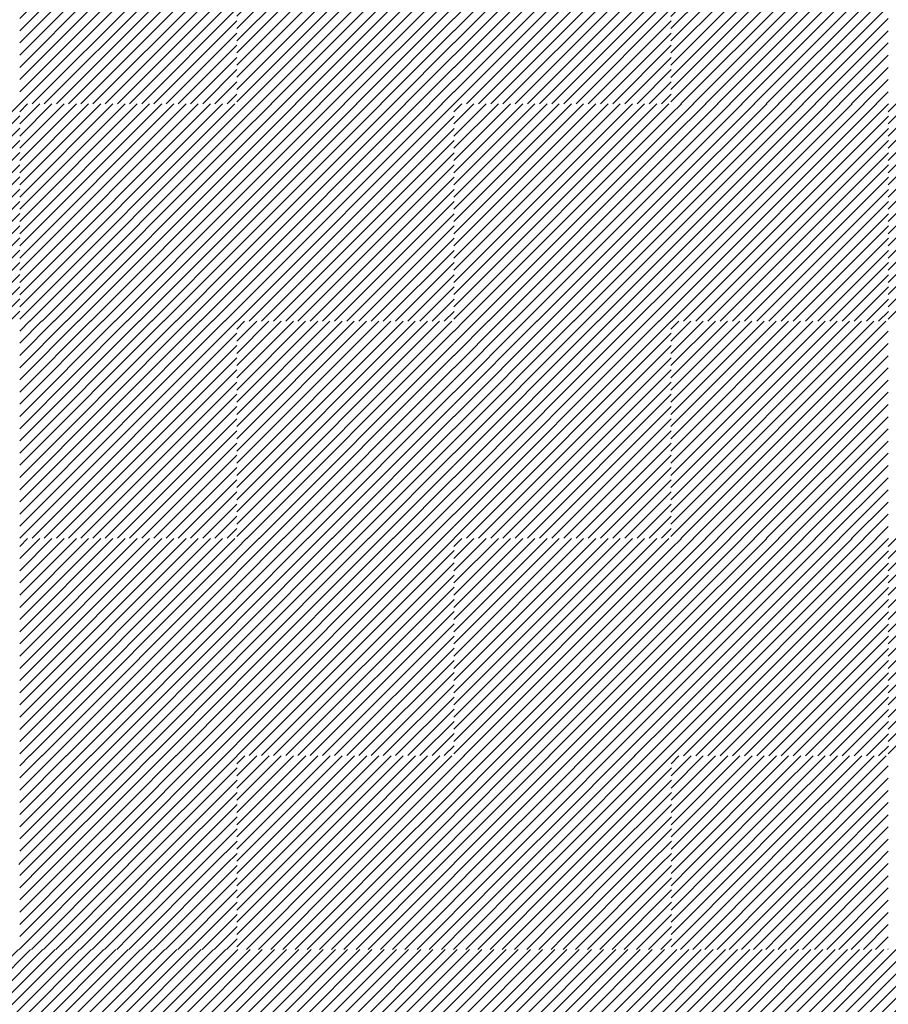
# Model space of a CAD drawing. Units: millimetres. Extents: x 0 to 1749, y 0 to 287.
# Drawn here: x 1741 to 1742, y 149 to 151 of the extents above; entities that cross this region are included whole.
import ezdxf

# ---------------------------------------------------------------- set-up
doc = ezdxf.new("R2010")
doc.units = ezdxf.units.MM
for name, color, linetype, lineweight in [('Layer5', 252, 'Continuous', 20), ('Layer6', 41, 'Continuous', 25), ('Layer7', 13, 'Continuous', 20)]:
    doc.layers.add(name, color=color, linetype=linetype, lineweight=lineweight)

msp = doc.modelspace()

# ---------------------------------------------------------------- hatches: boundary and pattern name
at = {"layer": 'Layer5'}
h = msp.add_hatch(dxfattribs=at)
h.set_pattern_fill('ANSI31', color=256, scale=0.005, style=0)
h.set_pattern_definition([(45, (218.578552, 157.297874), (-0.01122532015, 0.01122532015), [])])
h.paths.add_polyline_path([(1741.3622, 150.985), (1741.1622, 150.985), (1741.1622, 150.785), (1741.3622, 150.785)])
h.paths.add_polyline_path([(1741.5622, 150.985), (1741.3622, 150.985), (1741.3622, 150.785), (1741.5622, 150.785)])
h.paths.add_polyline_path([(1741.5622, 150.785), (1741.3622, 150.785), (1741.3622, 150.585), (1741.5622, 150.585)])
h.paths.add_polyline_path([(1741.3622, 150.785), (1741.1622, 150.785), (1741.1622, 150.585), (1741.3622, 150.585)])
h = msp.add_hatch(dxfattribs=at)
h.set_pattern_fill('ANSI31', color=256, scale=0.005, style=0)
h.set_pattern_definition([(45, (219.378215, 157.297874), (-0.01122532015, 0.01122532015), [])])
h.paths.add_polyline_path([(1742.1618, 150.985), (1741.9618, 150.985), (1741.9618, 150.785), (1742.1618, 150.785)])
h.paths.add_polyline_path([(1742.3618, 150.985), (1742.1618, 150.985), (1742.1618, 150.785), (1742.3618, 150.785)])
h.paths.add_polyline_path([(1742.3618, 150.785), (1742.1618, 150.785), (1742.1618, 150.585), (1742.3618, 150.585)])
h.paths.add_polyline_path([(1742.1618, 150.785), (1741.9618, 150.785), (1741.9618, 150.585), (1742.1618, 150.585)])
h = msp.add_hatch(dxfattribs=at)
h.set_pattern_fill('ANSI31', color=256, scale=0.005, style=0)
h.set_pattern_definition([(45, (218.178888, 156.897874), (-0.01122532015, 0.01122532015), [])])
h.paths.add_polyline_path([(1740.9625, 150.585), (1740.7625, 150.585), (1740.7625, 150.385), (1740.9625, 150.385)])
h.paths.add_polyline_path([(1741.1625, 150.585), (1740.9625, 150.585), (1740.9625, 150.385), (1741.1625, 150.385)])
h.paths.add_polyline_path([(1741.1625, 150.385), (1740.9625, 150.385), (1740.9625, 150.185), (1741.1625, 150.185)])
h.paths.add_polyline_path([(1740.9625, 150.385), (1740.7625, 150.385), (1740.7625, 150.185), (1740.9625, 150.185)])
h = msp.add_hatch(dxfattribs=at)
h.set_pattern_fill('ANSI31', color=256, scale=0.005, style=0)
h.set_pattern_definition([(45, (218.978552, 156.897874), (-0.01122532015, 0.01122532015), [])])
h.paths.add_polyline_path([(1741.7622, 150.585), (1741.5622, 150.585), (1741.5622, 150.385), (1741.7622, 150.385)])
h.paths.add_polyline_path([(1741.9622, 150.585), (1741.7622, 150.585), (1741.7622, 150.385), (1741.9622, 150.385)])
h.paths.add_polyline_path([(1741.9622, 150.385), (1741.7622, 150.385), (1741.7622, 150.185), (1741.9622, 150.185)])
h.paths.add_polyline_path([(1741.7622, 150.385), (1741.5622, 150.385), (1741.5622, 150.185), (1741.7622, 150.185)])
h = msp.add_hatch(dxfattribs=at)
h.set_pattern_fill('ANSI31', color=256, scale=0.005, style=0)
h.set_pattern_definition([(45, (219.778552, 156.897874), (-0.01122532015, 0.01122532015), [])])
h.paths.add_polyline_path([(1742.5622, 150.585), (1742.3622, 150.585), (1742.3622, 150.385), (1742.5622, 150.385)])
h.paths.add_polyline_path([(1742.7622, 150.585), (1742.5622, 150.585), (1742.5622, 150.385), (1742.7622, 150.385)])
h.paths.add_polyline_path([(1742.7622, 150.385), (1742.5622, 150.385), (1742.5622, 150.185), (1742.7622, 150.185)])
h.paths.add_polyline_path([(1742.5622, 150.385), (1742.3622, 150.385), (1742.3622, 150.185), (1742.5622, 150.185)])
h = msp.add_hatch(dxfattribs=at)
h.set_pattern_fill('ANSI31', color=256, scale=0.005, style=0)
h.set_pattern_definition([(45, (218.578552, 156.497874), (-0.01122532015, 0.01122532015), [])])
h.paths.add_polyline_path([(1741.3622, 150.185), (1741.1622, 150.185), (1741.1622, 149.985), (1741.3622, 149.985)])
h.paths.add_polyline_path([(1741.5622, 150.185), (1741.3622, 150.185), (1741.3622, 149.985), (1741.5622, 149.985)])
h.paths.add_polyline_path([(1741.5622, 149.985), (1741.3622, 149.985), (1741.3622, 149.785), (1741.5622, 149.785)])
h.paths.add_polyline_path([(1741.3622, 149.985), (1741.1622, 149.985), (1741.1622, 149.785), (1741.3622, 149.785)])
h = msp.add_hatch(dxfattribs=at)
h.set_pattern_fill('ANSI31', color=256, scale=0.005, style=0)
h.set_pattern_definition([(45, (219.378215, 156.497874), (-0.01122532015, 0.01122532015), [])])
h.paths.add_polyline_path([(1742.1618, 150.185), (1741.9618, 150.185), (1741.9618, 149.985), (1742.1618, 149.985)])
h.paths.add_polyline_path([(1742.3618, 150.185), (1742.1618, 150.185), (1742.1618, 149.985), (1742.3618, 149.985)])
h.paths.add_polyline_path([(1742.3618, 149.985), (1742.1618, 149.985), (1742.1618, 149.785), (1742.3618, 149.785)])
h.paths.add_polyline_path([(1742.1618, 149.985), (1741.9618, 149.985), (1741.9618, 149.785), (1742.1618, 149.785)])
h = msp.add_hatch(dxfattribs=at)
h.set_pattern_fill('ANSI31', color=256, scale=0.005, style=0)
h.set_pattern_definition([(45, (218.178888, 156.097874), (-0.01122532015, 0.01122532015), [])])
h.paths.add_polyline_path([(1740.9625, 149.785), (1740.7625, 149.785), (1740.7625, 149.585), (1740.9625, 149.585)])
h.paths.add_polyline_path([(1741.1625, 149.785), (1740.9625, 149.785), (1740.9625, 149.585), (1741.1625, 149.585)])
h.paths.add_polyline_path([(1741.1625, 149.585), (1740.9625, 149.585), (1740.9625, 149.385), (1741.1625, 149.385)])
h.paths.add_polyline_path([(1740.9625, 149.585), (1740.7625, 149.585), (1740.7625, 149.385), (1740.9625, 149.385)])
h = msp.add_hatch(dxfattribs=at)
h.set_pattern_fill('ANSI31', color=256, scale=0.005, style=0)
h.set_pattern_definition([(45, (218.978552, 156.097874), (-0.01122532015, 0.01122532015), [])])
h.paths.add_polyline_path([(1741.7622, 149.785), (1741.5622, 149.785), (1741.5622, 149.585), (1741.7622, 149.585)])
h.paths.add_polyline_path([(1741.9622, 149.785), (1741.7622, 149.785), (1741.7622, 149.585), (1741.9622, 149.585)])
h.paths.add_polyline_path([(1741.9622, 149.585), (1741.7622, 149.585), (1741.7622, 149.385), (1741.9622, 149.385)])
h.paths.add_polyline_path([(1741.7622, 149.585), (1741.5622, 149.585), (1741.5622, 149.385), (1741.7622, 149.385)])
h = msp.add_hatch(dxfattribs=at)
h.set_pattern_fill('ANSI31', color=256, scale=0.005, style=0)
h.set_pattern_definition([(45, (219.778552, 156.097874), (-0.01122532015, 0.01122532015), [])])
h.paths.add_polyline_path([(1742.5622, 149.785), (1742.3622, 149.785), (1742.3622, 149.585), (1742.5622, 149.585)])
h.paths.add_polyline_path([(1742.7622, 149.785), (1742.5622, 149.785), (1742.5622, 149.585), (1742.7622, 149.585)])
h.paths.add_polyline_path([(1742.7622, 149.585), (1742.5622, 149.585), (1742.5622, 149.385), (1742.7622, 149.385)])
h.paths.add_polyline_path([(1742.5622, 149.585), (1742.3622, 149.585), (1742.3622, 149.385), (1742.5622, 149.385)])
at = {"layer": 'Layer6'}
h = msp.add_hatch(dxfattribs=at)
h.set_pattern_fill('ANSI31', color=256, scale=0.005, style=0)
h.set_pattern_definition([(45, (217.778888, 157.297874), (-0.01122532015, 0.01122532015), [])])
h.paths.add_polyline_path([(1740.9625, 150.985), (1740.7625, 150.985), (1740.7625, 150.785), (1740.9625, 150.785)])
h.paths.add_polyline_path([(1741.1625, 150.985), (1740.9625, 150.985), (1740.9625, 150.785), (1741.1625, 150.785)])
h.paths.add_polyline_path([(1741.1625, 150.785), (1740.9625, 150.785), (1740.9625, 150.585), (1741.1625, 150.585)])
h.paths.add_polyline_path([(1740.9625, 150.785), (1740.7625, 150.785), (1740.7625, 150.585), (1740.9625, 150.585)])
h = msp.add_hatch(dxfattribs=at)
h.set_pattern_fill('ANSI31', color=256, scale=0.005, style=0)
h.set_pattern_definition([(45, (218.578888, 157.297874), (-0.01122532015, 0.01122532015), [])])
h.paths.add_polyline_path([(1741.7625, 150.985), (1741.5625, 150.985), (1741.5625, 150.785), (1741.7625, 150.785)])
h.paths.add_polyline_path([(1741.9625, 150.985), (1741.7625, 150.985), (1741.7625, 150.785), (1741.9625, 150.785)])
h.paths.add_polyline_path([(1741.9625, 150.785), (1741.7625, 150.785), (1741.7625, 150.585), (1741.9625, 150.585)])
h.paths.add_polyline_path([(1741.7625, 150.785), (1741.5625, 150.785), (1741.5625, 150.585), (1741.7625, 150.585)])
h = msp.add_hatch(dxfattribs=at)
h.set_pattern_fill('ANSI31', color=256, scale=0.005, style=0)
h.set_pattern_definition([(45, (217.379225, 156.898211), (-0.01122532015, 0.01122532015), [])])
h.paths.add_polyline_path([(1740.5629, 150.5853), (1740.3629, 150.5853), (1740.3629, 150.3853), (1740.5629, 150.3853)])
h.paths.add_polyline_path([(1740.7629, 150.5853), (1740.5629, 150.5853), (1740.5629, 150.3853), (1740.7629, 150.3853)])
h.paths.add_polyline_path([(1740.7629, 150.3853), (1740.5629, 150.3853), (1740.5629, 150.1853), (1740.7629, 150.1853)])
h.paths.add_polyline_path([(1740.5629, 150.3853), (1740.3629, 150.3853), (1740.3629, 150.1853), (1740.5629, 150.1853)])
h = msp.add_hatch(dxfattribs=at)
h.set_pattern_fill('ANSI31', color=256, scale=0.005, style=0)
h.set_pattern_definition([(45, (218.178888, 156.897874), (-0.01122532015, 0.01122532015), [])])
h.paths.add_polyline_path([(1741.3625, 150.585), (1741.1625, 150.585), (1741.1625, 150.385), (1741.3625, 150.385)])
h.paths.add_polyline_path([(1741.5625, 150.585), (1741.3625, 150.585), (1741.3625, 150.385), (1741.5625, 150.385)])
h.paths.add_polyline_path([(1741.5625, 150.385), (1741.3625, 150.385), (1741.3625, 150.185), (1741.5625, 150.185)])
h.paths.add_polyline_path([(1741.3625, 150.385), (1741.1625, 150.385), (1741.1625, 150.185), (1741.3625, 150.185)])
h = msp.add_hatch(dxfattribs=at)
h.set_pattern_fill('ANSI31', color=256, scale=0.005, style=0)
h.set_pattern_definition([(45, (218.978888, 156.897874), (-0.01122532015, 0.01122532015), [])])
h.paths.add_polyline_path([(1742.1625, 150.585), (1741.9625, 150.585), (1741.9625, 150.385), (1742.1625, 150.385)])
h.paths.add_polyline_path([(1742.3625, 150.585), (1742.1625, 150.585), (1742.1625, 150.385), (1742.3625, 150.385)])
h.paths.add_polyline_path([(1742.3625, 150.385), (1742.1625, 150.385), (1742.1625, 150.185), (1742.3625, 150.185)])
h.paths.add_polyline_path([(1742.1625, 150.385), (1741.9625, 150.385), (1741.9625, 150.185), (1742.1625, 150.185)])
h = msp.add_hatch(dxfattribs=at)
h.set_pattern_fill('ANSI31', color=256, scale=0.005, style=0)
h.set_pattern_definition([(45, (217.778888, 156.498211), (-0.01122532015, 0.01122532015), [])])
h.paths.add_polyline_path([(1740.9625, 150.1853), (1740.7625, 150.1853), (1740.7625, 149.9853), (1740.9625, 149.9853)])
h.paths.add_polyline_path([(1741.1625, 150.1853), (1740.9625, 150.1853), (1740.9625, 149.9853), (1741.1625, 149.9853)])
h.paths.add_polyline_path([(1741.1625, 149.9853), (1740.9625, 149.9853), (1740.9625, 149.7853), (1741.1625, 149.7853)])
h.paths.add_polyline_path([(1740.9625, 149.9853), (1740.7625, 149.9853), (1740.7625, 149.7853), (1740.9625, 149.7853)])
h = msp.add_hatch(dxfattribs=at)
h.set_pattern_fill('ANSI31', color=256, scale=0.005, style=0)
h.set_pattern_definition([(45, (218.578888, 156.498211), (-0.01122532015, 0.01122532015), [])])
h.paths.add_polyline_path([(1741.7625, 150.1853), (1741.5625, 150.1853), (1741.5625, 149.9853), (1741.7625, 149.9853)])
h.paths.add_polyline_path([(1741.9625, 150.1853), (1741.7625, 150.1853), (1741.7625, 149.9853), (1741.9625, 149.9853)])
h.paths.add_polyline_path([(1741.9625, 149.9853), (1741.7625, 149.9853), (1741.7625, 149.7853), (1741.9625, 149.7853)])
h.paths.add_polyline_path([(1741.7625, 149.9853), (1741.5625, 149.9853), (1741.5625, 149.7853), (1741.7625, 149.7853)])
h = msp.add_hatch(dxfattribs=at)
h.set_pattern_fill('ANSI31', color=256, scale=0.005, style=0)
h.set_pattern_definition([(45, (218.178888, 156.098211), (-0.01122532015, 0.01122532015), [])])
h.paths.add_polyline_path([(1741.3625, 149.7853), (1741.1625, 149.7853), (1741.1625, 149.5853), (1741.3625, 149.5853)])
h.paths.add_polyline_path([(1741.5625, 149.7853), (1741.3625, 149.7853), (1741.3625, 149.5853), (1741.5625, 149.5853)])
h.paths.add_polyline_path([(1741.5625, 149.5853), (1741.3625, 149.5853), (1741.3625, 149.3853), (1741.5625, 149.3853)])
h.paths.add_polyline_path([(1741.3625, 149.5853), (1741.1625, 149.5853), (1741.1625, 149.3853), (1741.3625, 149.3853)])
h = msp.add_hatch(dxfattribs=at)
h.set_pattern_fill('ANSI31', color=256, scale=0.005, style=0)
h.set_pattern_definition([(45, (218.978888, 156.097874), (-0.01122532015, 0.01122532015), [])])
h.paths.add_polyline_path([(1742.1625, 149.785), (1741.9625, 149.785), (1741.9625, 149.585), (1742.1625, 149.585)])
h.paths.add_polyline_path([(1742.3625, 149.785), (1742.1625, 149.785), (1742.1625, 149.585), (1742.3625, 149.585)])
h.paths.add_polyline_path([(1742.3625, 149.585), (1742.1625, 149.585), (1742.1625, 149.385), (1742.3625, 149.385)])
h.paths.add_polyline_path([(1742.1625, 149.585), (1741.9625, 149.585), (1741.9625, 149.385), (1742.1625, 149.385)])
at = {"layer": 'Layer7'}
h = msp.add_hatch(dxfattribs=at)
h.set_pattern_fill('ANSI31', color=256, scale=0.005, style=0)
h.set_pattern_definition([(45, (217.224633, 163.541536), (-0.01122532015, 0.01122532015), [])])
h.paths.add_polyline_path([(1740.4083, 149.0287), (1740.2083, 149.0287), (1740.2083, 148.8287), (1740.331, 148.8287), (1740.4083, 148.8287)])
h.paths.add_polyline_path([(1740.6083, 148.8287), (1740.6083, 149.0287), (1740.4086, 149.0287), (1740.4083, 149.0283), (1740.4083, 148.8287)])
h.paths.add_polyline_path([(1740.8083, 149.0287), (1740.6083, 149.0287), (1740.6083, 148.8287), (1740.8083, 148.8287)])
h.paths.add_polyline_path([(1741.0083, 149.0287), (1740.8083, 149.0287), (1740.8083, 148.8287), (1741.0083, 148.8287)])
h.paths.add_polyline_path([(1741.2083, 148.8287), (1741.2083, 149.0287), (1741.0083, 149.0287), (1741.0083, 148.8287)])
h.paths.add_polyline_path([(1741.4083, 149.0287), (1741.2083, 149.0287), (1741.2083, 148.8287), (1741.4083, 148.8287)])
h.paths.add_polyline_path([(1741.6083, 149.0287), (1741.4083, 149.0287), (1741.4083, 148.8287), (1741.6083, 148.8287)])
h.paths.add_polyline_path([(1741.8083, 149.0287), (1741.6083, 149.0287), (1741.6083, 148.8287), (1741.8083, 148.8287)])
h.paths.add_polyline_path([(1742.0083, 149.0287), (1741.8083, 149.0287), (1741.8083, 148.8287), (1742.0083, 148.8287)])
h.paths.add_polyline_path([(1742.2083, 148.8287), (1742.2083, 149.0287), (1742.0083, 149.0287), (1742.0083, 148.8287)])
h.paths.add_polyline_path([(1742.4083, 149.0287), (1742.2083, 149.0287), (1742.2083, 148.8287), (1742.4083, 148.8287)])
h.paths.add_polyline_path([(1742.4083, 148.8287), (1742.6083, 148.8287), (1742.6083, 149.0287), (1742.4083, 149.0287)])
h.paths.add_polyline_path([(1742.6083, 148.8287), (1742.8083, 148.8287), (1742.8083, 149.0287), (1742.6083, 149.0287)])
h.paths.add_polyline_path([(1742.8083, 148.8287), (1743.0083, 148.8287), (1743.0083, 149.0287), (1742.8083, 149.0287)])

# ---------------------------------------------------------------- linework, layer by layer
at = {"layer": 'Layer5'}
for p, q in [((1741.1625, 149.3704), (1741.1771, 149.385)), ((1741.1625, 149.348), (1741.1995, 149.385)), ((1741.1625, 149.3255), (1741.222, 149.385)), ((1741.1625, 149.3031), (1741.2444, 149.385)), ((1741.1625, 149.2806), (1741.2669, 149.385)), ((1741.1625, 149.2582), (1741.2893, 149.385)), ((1741.1625, 149.2357), (1741.3118, 149.385)), ((1741.1625, 149.2133), (1741.3342, 149.385)), ((1741.1625, 149.1908), (1741.3567, 149.385)), ((1741.3625, 149.3684), (1741.3791, 149.385)), ((1741.3625, 149.3459), (1741.4016, 149.385)), ((1741.3625, 149.3235), (1741.424, 149.385)), ((1741.3625, 149.301), (1741.4465, 149.385)), ((1741.3625, 149.2786), (1741.4689, 149.385)), ((1741.3625, 149.2561), (1741.4914, 149.385)), ((1741.3625, 149.2337), (1741.5138, 149.385)), ((1741.3625, 149.2112), (1741.5363, 149.385)), ((1741.3625, 149.1888), (1741.5587, 149.385)), ((1741.9622, 149.3704), (1741.9767, 149.385)), ((1741.9622, 149.348), (1741.9992, 149.385)), ((1741.9622, 149.3255), (1742.0216, 149.385)), ((1741.9622, 149.3031), (1742.0441, 149.385)), ((1741.9622, 149.2806), (1742.0665, 149.385)), ((1741.9622, 149.2582), (1742.089, 149.385)), ((1741.9622, 149.2357), (1742.1114, 149.385)), ((1741.9622, 149.2133), (1742.1339, 149.385)), ((1741.9622, 149.1908), (1742.1563, 149.385)), ((1742.1622, 149.3684), (1742.1788, 149.385)), ((1742.1622, 149.3459), (1742.2012, 149.385)), ((1742.1622, 149.3235), (1742.2237, 149.385)), ((1742.1622, 149.301), (1742.2461, 149.385)), ((1742.1622, 149.2786), (1742.2686, 149.385)), ((1742.1622, 149.2561), (1742.2911, 149.385)), ((1742.1622, 149.2337), (1742.3135, 149.385)), ((1742.1622, 149.2112), (1742.336, 149.385)), ((1742.1622, 149.1888), (1742.3584, 149.385)), ((1741.1791, 149.185), (1741.3625, 149.3684)), ((1741.3812, 149.185), (1741.5625, 149.3663)), ((1741.9788, 149.185), (1742.1622, 149.3684)), ((1742.1809, 149.185), (1742.3622, 149.3663)), ((1741.2016, 149.185), (1741.3625, 149.3459)), ((1741.4036, 149.185), (1741.5625, 149.3439)), ((1742.0012, 149.185), (1742.1622, 149.3459)), ((1742.2033, 149.185), (1742.3622, 149.3439)), ((1741.224, 149.185), (1741.3625, 149.3235)), ((1741.4261, 149.185), (1741.5625, 149.3214)), ((1742.0237, 149.185), (1742.1622, 149.3235)), ((1742.2258, 149.185), (1742.3622, 149.3214)), ((1741.2465, 149.185), (1741.3625, 149.301)), ((1741.4485, 149.185), (1741.5625, 149.299)), ((1742.0461, 149.185), (1742.1622, 149.301)), ((1742.2482, 149.185), (1742.3622, 149.299)), ((1741.2689, 149.185), (1741.3625, 149.2786)), ((1741.471, 149.185), (1741.5625, 149.2765)), ((1742.0686, 149.185), (1742.1622, 149.2786)), ((1742.2707, 149.185), (1742.3622, 149.2765)), ((1741.2914, 149.185), (1741.3625, 149.2561)), ((1741.4934, 149.185), (1741.5625, 149.2541)), ((1742.0911, 149.185), (1742.1622, 149.2561)), ((1742.2931, 149.185), (1742.3622, 149.2541)), ((1741.3138, 149.185), (1741.3625, 149.2337)), ((1741.5159, 149.185), (1741.5625, 149.2316)), ((1742.1135, 149.185), (1742.1622, 149.2337)), ((1742.3156, 149.185), (1742.3622, 149.2316)), ((1741.3363, 149.185), (1741.3625, 149.2112)), ((1741.5383, 149.185), (1741.5625, 149.2092)), ((1742.136, 149.185), (1742.1622, 149.2112)), ((1742.338, 149.185), (1742.3622, 149.2092)), ((1740.7608, 149.185), (1740.7625, 149.1867)), ((1741.1625, 149.1684), (1741.1791, 149.185)), ((1741.1625, 149.1459), (1741.2016, 149.185)), ((1741.1625, 149.1235), (1741.224, 149.185)), ((1741.1625, 149.101), (1741.2465, 149.185)), ((1741.1625, 149.0786), (1741.2689, 149.185)), ((1741.1625, 149.0561), (1741.2914, 149.185)), ((1741.1625, 149.0337), (1741.3138, 149.185)), ((1741.18, 149.0287), (1741.3363, 149.185)), ((1741.2024, 149.0287), (1741.3587, 149.185)), ((1741.3587, 149.185), (1741.3625, 149.1888)), ((1741.3625, 149.1663), (1741.3812, 149.185)), ((1741.3625, 149.1439), (1741.4036, 149.185)), ((1741.3625, 149.1214), (1741.4261, 149.185)), ((1741.3625, 149.099), (1741.4485, 149.185)), ((1741.3625, 149.0765), (1741.471, 149.185)), ((1741.3625, 149.0541), (1741.4934, 149.185)), ((1741.3625, 149.0316), (1741.5159, 149.185)), ((1741.382, 149.0287), (1741.5383, 149.185)), ((1741.4045, 149.0287), (1741.5608, 149.185)), ((1741.5608, 149.185), (1741.5625, 149.1867)), ((1741.9622, 149.1684), (1741.9788, 149.185)), ((1741.9622, 149.1459), (1742.0012, 149.185)), ((1741.9622, 149.1235), (1742.0237, 149.185)), ((1741.9622, 149.101), (1742.0461, 149.185)), ((1741.9622, 149.0786), (1742.0686, 149.185)), ((1741.9622, 149.0561), (1742.0911, 149.185)), ((1741.9622, 149.0337), (1742.1135, 149.185)), ((1741.9796, 149.0287), (1742.136, 149.185)), ((1742.0021, 149.0287), (1742.1584, 149.185)), ((1742.1584, 149.185), (1742.1622, 149.1888)), ((1742.1622, 149.1663), (1742.1809, 149.185)), ((1742.1622, 149.1439), (1742.2033, 149.185)), ((1742.1622, 149.1214), (1742.2258, 149.185)), ((1742.1622, 149.099), (1742.2482, 149.185)), ((1742.1622, 149.0765), (1742.2707, 149.185)), ((1742.1622, 149.0541), (1742.2931, 149.185)), ((1742.1622, 149.0316), (1742.3156, 149.185)), ((1742.1817, 149.0287), (1742.338, 149.185)), ((1742.2041, 149.0287), (1742.3605, 149.185)), ((1742.3605, 149.185), (1742.3622, 149.1867)), ((1741.2249, 149.0287), (1741.3625, 149.1663)), ((1741.4269, 149.0287), (1741.5625, 149.1643)), ((1742.0245, 149.0287), (1742.1622, 149.1663)), ((1742.2266, 149.0287), (1742.3622, 149.1643)), ((1741.2473, 149.0287), (1741.3625, 149.1439)), ((1741.4494, 149.0287), (1741.5625, 149.1418)), ((1742.047, 149.0287), (1742.1622, 149.1439)), ((1742.249, 149.0287), (1742.3622, 149.1418)), ((1741.2698, 149.0287), (1741.3625, 149.1214)), ((1742.0694, 149.0287), (1742.1622, 149.1214)), ((1741.4718, 149.0287), (1741.5625, 149.1194)), ((1742.2715, 149.0287), (1742.3622, 149.1194)), ((1741.2922, 149.0287), (1741.3625, 149.099)), ((1741.4943, 149.0287), (1741.5625, 149.0969)), ((1742.0919, 149.0287), (1742.1622, 149.099)), ((1742.2939, 149.0287), (1742.3622, 149.0969)), ((1741.3147, 149.0287), (1741.3625, 149.0765)), ((1741.5167, 149.0287), (1741.5625, 149.0745)), ((1742.1143, 149.0287), (1742.1622, 149.0765)), ((1742.3164, 149.0287), (1742.3622, 149.0745)), ((1741.3371, 149.0287), (1741.3625, 149.0541)), ((1741.5392, 149.0287), (1741.5625, 149.052)), ((1742.1368, 149.0287), (1742.1622, 149.0541)), ((1742.3388, 149.0287), (1742.3622, 149.052)), ((1741.3596, 149.0287), (1741.3625, 149.0316)), ((1742.1592, 149.0287), (1742.1622, 149.0316)), ((1740.7616, 149.0287), (1740.7625, 149.0296)), ((1741.5616, 149.0287), (1741.5625, 149.0296)), ((1742.3613, 149.0287), (1742.3622, 149.0296))]:
    msp.add_line(p, q, dxfattribs=at)
at = {"layer": 'Layer6'}
for p, q in [((1740.7629, 149.1871), (1740.9611, 149.3853)), ((1740.7629, 149.2095), (1740.9387, 149.3853)), ((1740.7629, 149.232), (1740.9162, 149.3853)), ((1740.7629, 149.2544), (1740.8938, 149.3853)), ((1740.7629, 149.2769), (1740.8713, 149.3853)), ((1740.7629, 149.2993), (1740.8489, 149.3853)), ((1740.7629, 149.3218), (1740.8264, 149.3853)), ((1740.7629, 149.3442), (1740.804, 149.3853)), ((1740.7629, 149.3667), (1740.7815, 149.3853)), ((1740.9629, 149.2075), (1741.1407, 149.3853)), ((1740.9629, 149.2299), (1741.1183, 149.3853)), ((1740.9629, 149.2524), (1741.0958, 149.3853)), ((1740.9629, 149.2748), (1741.0734, 149.3853)), ((1740.9629, 149.2973), (1741.0509, 149.3853)), ((1740.9629, 149.3197), (1741.0285, 149.3853)), ((1740.9629, 149.3422), (1741.006, 149.3853)), ((1740.9629, 149.3646), (1740.9836, 149.3853)), ((1740.9632, 149.1853), (1741.1629, 149.385)), ((1741.5629, 149.3667), (1741.5815, 149.3853)), ((1741.5629, 149.3442), (1741.604, 149.3853)), ((1741.5629, 149.3218), (1741.6264, 149.3853)), ((1741.5629, 149.2993), (1741.6489, 149.3853)), ((1741.5629, 149.2769), (1741.6713, 149.3853)), ((1741.5629, 149.2544), (1741.6938, 149.3853)), ((1741.5629, 149.232), (1741.7162, 149.3853)), ((1741.5629, 149.2095), (1741.7387, 149.3853)), ((1741.5629, 149.1871), (1741.7611, 149.3853)), ((1741.7629, 149.3646), (1741.7836, 149.3853)), ((1741.7629, 149.3422), (1741.806, 149.3853)), ((1741.7629, 149.3197), (1741.8285, 149.3853)), ((1741.7629, 149.2973), (1741.8509, 149.3853)), ((1741.7629, 149.2748), (1741.8734, 149.3853)), ((1741.7629, 149.2524), (1741.8958, 149.3853)), ((1741.7629, 149.2299), (1741.9183, 149.3853)), ((1741.7629, 149.2075), (1741.9407, 149.3853)), ((1741.7632, 149.1853), (1741.9629, 149.385)), ((1740.7836, 149.1853), (1740.9629, 149.3646)), ((1740.9856, 149.1853), (1741.1629, 149.3626)), ((1741.5836, 149.1853), (1741.7629, 149.3646)), ((1741.7856, 149.1853), (1741.9629, 149.3626)), ((1740.806, 149.1853), (1740.9629, 149.3422)), ((1741.0081, 149.1853), (1741.1629, 149.3401)), ((1741.606, 149.1853), (1741.7629, 149.3422)), ((1741.8081, 149.1853), (1741.9629, 149.3401)), ((1740.8285, 149.1853), (1740.9629, 149.3197)), ((1741.0305, 149.1853), (1741.1629, 149.3177)), ((1741.6285, 149.1853), (1741.7629, 149.3197)), ((1741.8305, 149.1853), (1741.9629, 149.3177)), ((1740.8509, 149.1853), (1740.9629, 149.2973)), ((1741.053, 149.1853), (1741.1629, 149.2952)), ((1741.6509, 149.1853), (1741.7629, 149.2973)), ((1741.853, 149.1853), (1741.9629, 149.2952)), ((1740.8734, 149.1853), (1740.9629, 149.2748)), ((1741.0754, 149.1853), (1741.1629, 149.2728)), ((1741.6734, 149.1853), (1741.7629, 149.2748)), ((1741.8754, 149.1853), (1741.9629, 149.2728)), ((1740.8958, 149.1853), (1740.9629, 149.2524)), ((1741.0979, 149.1853), (1741.1629, 149.2503)), ((1741.6958, 149.1853), (1741.7629, 149.2524)), ((1741.8979, 149.1853), (1741.9629, 149.2503)), ((1740.9183, 149.1853), (1740.9629, 149.2299)), ((1741.1203, 149.1853), (1741.1629, 149.2279)), ((1741.7183, 149.1853), (1741.7629, 149.2299)), ((1741.9203, 149.1853), (1741.9629, 149.2279)), ((1740.9407, 149.1853), (1740.9629, 149.2075)), ((1741.1428, 149.1853), (1741.1629, 149.2054)), ((1741.7407, 149.1853), (1741.7629, 149.2075)), ((1741.9428, 149.1853), (1741.9629, 149.2054)), ((1740.7629, 149.0299), (1740.9183, 149.1853)), ((1740.7629, 149.0524), (1740.8958, 149.1853)), ((1740.7629, 149.0748), (1740.8734, 149.1853)), ((1740.7629, 149.0973), (1740.8509, 149.1853)), ((1740.7629, 149.1197), (1740.8285, 149.1853)), ((1740.7629, 149.1422), (1740.806, 149.1853)), ((1740.7629, 149.1646), (1740.7836, 149.1853)), ((1740.7841, 149.0287), (1740.9407, 149.1853)), ((1740.8065, 149.0287), (1740.9629, 149.185)), ((1740.9629, 149.0503), (1741.0979, 149.1853)), ((1740.9629, 149.0728), (1741.0754, 149.1853)), ((1740.9629, 149.0952), (1741.053, 149.1853)), ((1740.9629, 149.1177), (1741.0305, 149.1853)), ((1740.9629, 149.1401), (1741.0081, 149.1853)), ((1740.9629, 149.1626), (1740.9856, 149.1853)), ((1740.9629, 149.185), (1740.9632, 149.1853)), ((1740.9637, 149.0287), (1741.1203, 149.1853)), ((1740.9861, 149.0287), (1741.1428, 149.1853)), ((1741.0086, 149.0287), (1741.1629, 149.183)), ((1741.5629, 149.1646), (1741.5836, 149.1853)), ((1741.5629, 149.1422), (1741.606, 149.1853)), ((1741.5629, 149.1197), (1741.6285, 149.1853)), ((1741.5629, 149.0973), (1741.6509, 149.1853)), ((1741.5629, 149.0748), (1741.6734, 149.1853)), ((1741.5629, 149.0524), (1741.6958, 149.1853)), ((1741.5629, 149.0299), (1741.7183, 149.1853)), ((1741.5841, 149.0287), (1741.7407, 149.1853)), ((1741.6065, 149.0287), (1741.7629, 149.185)), ((1741.7629, 149.185), (1741.7632, 149.1853)), ((1741.7629, 149.1626), (1741.7856, 149.1853)), ((1741.7629, 149.1401), (1741.8081, 149.1853)), ((1741.7629, 149.1177), (1741.8305, 149.1853)), ((1741.7629, 149.0952), (1741.853, 149.1853)), ((1741.7629, 149.0728), (1741.8754, 149.1853)), ((1741.7629, 149.0503), (1741.8979, 149.1853)), ((1741.7637, 149.0287), (1741.9203, 149.1853)), ((1741.7861, 149.0287), (1741.9428, 149.1853)), ((1741.8086, 149.0287), (1741.9629, 149.183)), ((1740.829, 149.0287), (1740.9629, 149.1626)), ((1741.031, 149.0287), (1741.1629, 149.1605)), ((1741.629, 149.0287), (1741.7629, 149.1626)), ((1741.831, 149.0287), (1741.9629, 149.1605)), ((1740.8514, 149.0287), (1740.9629, 149.1401)), ((1741.6514, 149.0287), (1741.7629, 149.1401)), ((1741.0535, 149.0287), (1741.1629, 149.1381)), ((1741.8535, 149.0287), (1741.9629, 149.1381)), ((1740.8739, 149.0287), (1740.9629, 149.1177)), ((1741.0759, 149.0287), (1741.1629, 149.1156)), ((1741.6739, 149.0287), (1741.7629, 149.1177)), ((1741.8759, 149.0287), (1741.9629, 149.1156)), ((1740.8963, 149.0287), (1740.9629, 149.0952)), ((1741.0984, 149.0287), (1741.1629, 149.0932)), ((1741.6963, 149.0287), (1741.7629, 149.0952)), ((1741.8984, 149.0287), (1741.9629, 149.0932)), ((1740.9188, 149.0287), (1740.9629, 149.0728)), ((1741.1208, 149.0287), (1741.1629, 149.0707)), ((1741.7188, 149.0287), (1741.7629, 149.0728)), ((1741.9208, 149.0287), (1741.9629, 149.0707)), ((1740.9412, 149.0287), (1740.9629, 149.0503)), ((1741.7412, 149.0287), (1741.7629, 149.0503)), ((1741.1433, 149.0287), (1741.1629, 149.0483)), ((1741.9433, 149.0287), (1741.9629, 149.0483))]:
    msp.add_line(p, q, dxfattribs=at)

doc.saveas('drawing.dxf')
